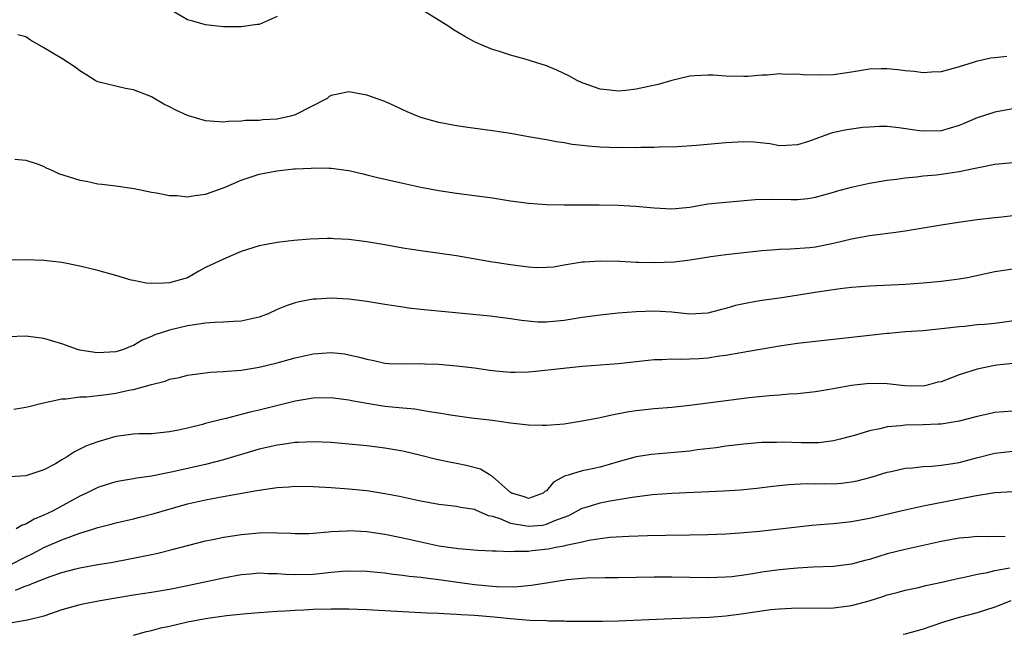
# Model space of a CAD drawing. Units: inches. Extents: x 2571000 to 2574000, y 1542000 to 1545000.
# Drawn here: x 2571586 to 2571696, y 1543345 to 1543414 of the extents above; entities that cross this region are included whole.
import ezdxf

# ---------------------------------------------------------------- set-up
doc = ezdxf.new("R2010")
doc.units = ezdxf.units.IN
doc.header["$MEASUREMENT"] = 0
doc.layers.add('LD25711542_2ft', color=143, linetype='Continuous')

msp = doc.modelspace()

# ---------------------------------------------------------------- linework, layer by layer
at = {"layer": 'LD25711542_2ft'}
for points, elevation in [([(2571615, 1543414.14), (2571613, 1543413.25), (2571612.77, 1543413.23), (2571611, 1543412.96), (2571609, 1543412.98), (2571607, 1543413.21), (2571605.61, 1543413.61), (2571605, 1543413.76), (2571603.12, 1543414.88)], 7560), ([(2571696.32, 1543409.68), (2571695, 1543409.52), (2571694.53, 1543409.47), (2571692.89, 1543409.11), (2571692.57, 1543409), (2571691, 1543408.51), (2571689, 1543407.97), (2571687.94, 1543407.94), (2571687, 1543407.86), (2571686, 1543408), (2571685, 1543408.08), (2571684.19, 1543408.19), (2571683, 1543408.3), (2571682.3, 1543408.3), (2571681, 1543408.24), (2571680.12, 1543408.12), (2571679, 1543407.92), (2571677.75, 1543407.75), (2571677, 1543407.63), (2571675.58, 1543407.58), (2571673.61, 1543407.61), (2571673, 1543407.7), (2571671.67, 1543407.67), (2571671, 1543407.74), (2571669.6, 1543407.6), (2571669, 1543407.6), (2571667.45, 1543407.45), (2571667, 1543407.43), (2571665, 1543407.47), (2571663.59, 1543407.59), (2571663, 1543407.6), (2571661.53, 1543407.53), (2571661, 1543407.47), (2571659, 1543406.99), (2571657.46, 1543406.54), (2571655, 1543406.01), (2571653.87, 1543405.87), (2571653, 1543405.8), (2571652.08, 1543405.92), (2571651, 1543406.01), (2571649, 1543406.73), (2571648.45, 1543407), (2571647.51, 1543407.51), (2571646.15, 1543408.15), (2571645, 1543408.64), (2571642.62, 1543409.38), (2571641, 1543409.81), (2571639.76, 1543410.24), (2571639, 1543410.46), (2571637.67, 1543411), (2571637, 1543411.32), (2571635.91, 1543411.91), (2571634.65, 1543412.65), (2571634.13, 1543413), (2571631, 1543414.95)], 7560), ([(2571697, 1543403.85), (2571695, 1543403.48), (2571693, 1543402.82), (2571691.72, 1543402.28), (2571691, 1543401.99), (2571689, 1543401.39), (2571687, 1543401.33), (2571686.6, 1543401.4), (2571684.27, 1543401.73), (2571683, 1543401.85), (2571682.15, 1543401.85), (2571681, 1543401.8), (2571680.26, 1543401.74), (2571679, 1543401.58), (2571678.49, 1543401.51), (2571676.85, 1543401.15), (2571674.2, 1543400.2), (2571673, 1543399.81), (2571671.76, 1543399.76), (2571671, 1543399.7), (2571669.92, 1543399.92), (2571668.11, 1543400.11), (2571667, 1543400.17), (2571665, 1543400.06), (2571661.75, 1543399.75), (2571659.6, 1543399.6), (2571657.56, 1543399.56), (2571657, 1543399.54), (2571655.54, 1543399.54), (2571655, 1543399.5), (2571653.51, 1543399.51), (2571653, 1543399.48), (2571651, 1543399.56), (2571649.66, 1543399.66), (2571649, 1543399.75), (2571647.86, 1543399.86), (2571647, 1543400.03), (2571646.14, 1543400.14), (2571645, 1543400.37), (2571643, 1543400.73), (2571641, 1543401.08), (2571639, 1543401.39), (2571636.25, 1543401.75), (2571635, 1543401.95), (2571633, 1543402.32), (2571631, 1543402.86), (2571630.62, 1543403), (2571629.49, 1543403.49), (2571629, 1543403.73), (2571628.13, 1543404.13), (2571627, 1543404.67), (2571625, 1543405.37), (2571623, 1543405.73), (2571621.38, 1543405.38), (2571621, 1543405.33), (2571620.79, 1543405.21), (2571620.55, 1543405), (2571617, 1543403.15), (2571616.47, 1543403), (2571615, 1543402.68), (2571613.39, 1543402.61), (2571613, 1543402.54), (2571611.48, 1543402.52), (2571611, 1543402.45), (2571609.58, 1543402.42), (2571609, 1543402.35), (2571607.54, 1543402.47), (2571607, 1543402.48), (2571605, 1543403.1), (2571603.69, 1543403.69), (2571603, 1543404.06), (2571602.36, 1543404.36), (2571601, 1543405.16), (2571600.72, 1543405.28), (2571599, 1543405.96), (2571598.1, 1543406.1), (2571595, 1543406.85), (2571594.7, 1543407), (2571593.68, 1543407.68), (2571593, 1543408.07), (2571592.48, 1543408.48), (2571591, 1543409.43), (2571589, 1543410.62), (2571587.49, 1543411.49), (2571587, 1543411.85), (2571586.1, 1543412.1)], 7558), ([(2571585.77, 1543398.23), (2571587, 1543398.11), (2571588.35, 1543397.65), (2571589, 1543397.4), (2571589.26, 1543397.26), (2571589.87, 1543397), (2571590.64, 1543396.64), (2571593, 1543395.87), (2571593.76, 1543395.76), (2571595, 1543395.48), (2571595.44, 1543395.44), (2571597, 1543395.24), (2571599.06, 1543394.94), (2571601, 1543394.54), (2571601.53, 1543394.47), (2571603, 1543394.16), (2571603.84, 1543394.16), (2571605, 1543394.03), (2571605.81, 1543394.19), (2571607, 1543394.32), (2571609, 1543395.02), (2571611, 1543395.87), (2571613, 1543396.54), (2571614.94, 1543396.94), (2571616.87, 1543397.13), (2571617, 1543397.15), (2571618.78, 1543397.22), (2571619, 1543397.26), (2571620.79, 1543397.21), (2571621, 1543397.23), (2571623, 1543396.95), (2571624.57, 1543396.57), (2571625, 1543396.48), (2571626.17, 1543396.17), (2571629, 1543395.53), (2571631, 1543395.11), (2571633, 1543394.73), (2571635, 1543394.43), (2571637, 1543394.19), (2571639, 1543393.92), (2571641, 1543393.59), (2571643, 1543393.31), (2571645, 1543393.16), (2571647, 1543393.12), (2571650.88, 1543393.12), (2571653, 1543393.09), (2571654.99, 1543392.99), (2571657, 1543392.78), (2571659, 1543392.68), (2571661, 1543392.89), (2571663, 1543393.23), (2571664.6, 1543393.4), (2571668.29, 1543393.71), (2571670.23, 1543393.77), (2571672.28, 1543393.72), (2571673, 1543393.73), (2571674.16, 1543393.84), (2571675, 1543393.98), (2571677, 1543394.55), (2571677.34, 1543394.66), (2571679, 1543395.12), (2571681, 1543395.55), (2571683, 1543395.88), (2571684.01, 1543396.01), (2571685, 1543396.16), (2571686.26, 1543396.26), (2571687, 1543396.36), (2571688.48, 1543396.48), (2571689, 1543396.54), (2571691, 1543396.86), (2571692.79, 1543397.21), (2571693.35, 1543397.35), (2571695, 1543397.65), (2571697, 1543397.86)], 7556), ([(2571697, 1543391.89), (2571695.76, 1543391.76), (2571695, 1543391.7), (2571693, 1543391.45), (2571691.21, 1543391.21), (2571689, 1543390.87), (2571685, 1543390.2), (2571683.96, 1543390.04), (2571681, 1543389.69), (2571680.43, 1543389.57), (2571679, 1543389.31), (2571677, 1543388.81), (2571675, 1543388.42), (2571674.35, 1543388.35), (2571672.18, 1543388.18), (2571671, 1543388.17), (2571670.08, 1543388.08), (2571669, 1543388), (2571665, 1543387.55), (2571663.33, 1543387.33), (2571661.02, 1543386.98), (2571659.24, 1543386.76), (2571657, 1543386.67), (2571655.28, 1543386.72), (2571655, 1543386.72), (2571653.19, 1543386.81), (2571651, 1543386.84), (2571649.24, 1543386.76), (2571649, 1543386.74), (2571647, 1543386.42), (2571645.8, 1543386.2), (2571645, 1543386.13), (2571643.88, 1543386.12), (2571643, 1543386.17), (2571641, 1543386.43), (2571639.3, 1543386.7), (2571639, 1543386.73), (2571635, 1543387.46), (2571631, 1543388), (2571629, 1543388.32), (2571627, 1543388.68), (2571625, 1543389.01), (2571623, 1543389.27), (2571621.36, 1543389.36), (2571621, 1543389.39), (2571620.61, 1543389.39), (2571618.68, 1543389.32), (2571616.84, 1543389.16), (2571615, 1543388.92), (2571613, 1543388.56), (2571611, 1543387.94), (2571609, 1543387.09), (2571607, 1543386.13), (2571606.26, 1543385.74), (2571605, 1543385), (2571603, 1543384.44), (2571602.4, 1543384.4), (2571601, 1543384.37), (2571600.4, 1543384.4), (2571599, 1543384.71), (2571598.73, 1543384.73), (2571597, 1543385.27), (2571595, 1543385.8), (2571593, 1543386.31), (2571591, 1543386.71), (2571589, 1543386.91), (2571587, 1543386.99), (2571583, 1543386.92)], 7554), ([(2571697, 1543385.95), (2571695, 1543385.66), (2571691.95, 1543385), (2571691, 1543384.83), (2571689, 1543384.59), (2571687, 1543384.41), (2571685, 1543384.25), (2571681, 1543384.08), (2571679, 1543383.9), (2571677.76, 1543383.76), (2571675.44, 1543383.44), (2571671, 1543382.73), (2571669, 1543382.46), (2571667.74, 1543382.26), (2571666.09, 1543381.91), (2571665, 1543381.58), (2571664.52, 1543381.48), (2571663, 1543381.05), (2571661, 1543380.96), (2571659, 1543381.16), (2571657, 1543381.28), (2571655, 1543381.21), (2571653, 1543381.04), (2571651, 1543380.83), (2571649, 1543380.56), (2571647, 1543380.24), (2571646.15, 1543380.15), (2571645, 1543380.07), (2571644.06, 1543380.06), (2571642.23, 1543380.23), (2571641, 1543380.43), (2571638.72, 1543380.72), (2571631, 1543381.48), (2571629.63, 1543381.63), (2571629, 1543381.71), (2571627, 1543382.02), (2571625, 1543382.35), (2571623, 1543382.6), (2571621, 1543382.71), (2571619.37, 1543382.63), (2571619, 1543382.6), (2571617.65, 1543382.35), (2571617, 1543382.2), (2571616.1, 1543381.9), (2571615, 1543381.45), (2571613.99, 1543381), (2571613, 1543380.62), (2571611, 1543380.16), (2571610.14, 1543380.14), (2571609, 1543380.05), (2571608.03, 1543380.03), (2571607, 1543379.94), (2571605.77, 1543379.77), (2571605, 1543379.64), (2571603, 1543379.17), (2571601.37, 1543378.63), (2571601, 1543378.44), (2571599.95, 1543378.05), (2571599, 1543377.46), (2571598.65, 1543377.35), (2571597.85, 1543377), (2571597, 1543376.75), (2571595, 1543376.63), (2571594.67, 1543376.67), (2571593, 1543376.93), (2571592.74, 1543377), (2571591, 1543377.62), (2571589, 1543378.23), (2571587, 1543378.5), (2571585, 1543378.43)], 7552), ([(2571585.66, 1543370.34), (2571587, 1543370.56), (2571587.33, 1543370.67), (2571588.63, 1543371), (2571591, 1543371.49), (2571591.49, 1543371.49), (2571593, 1543371.72), (2571593.73, 1543371.73), (2571595, 1543371.89), (2571595.99, 1543371.99), (2571597, 1543372.15), (2571598.46, 1543372.46), (2571599, 1543372.56), (2571601, 1543373.11), (2571602.52, 1543373.48), (2571603, 1543373.69), (2571604.1, 1543373.9), (2571605, 1543374.15), (2571607, 1543374.41), (2571607.53, 1543374.47), (2571609, 1543374.54), (2571609.41, 1543374.59), (2571611, 1543374.71), (2571613, 1543375.03), (2571615, 1543375.53), (2571617, 1543376.08), (2571619, 1543376.52), (2571621, 1543376.67), (2571622.51, 1543376.51), (2571623, 1543376.43), (2571624.17, 1543376.17), (2571625, 1543375.91), (2571625.77, 1543375.77), (2571627, 1543375.49), (2571627.46, 1543375.46), (2571629.42, 1543375.42), (2571631, 1543375.46), (2571631.42, 1543375.42), (2571633, 1543375.36), (2571635, 1543375.2), (2571637, 1543374.95), (2571638.7, 1543374.7), (2571639.38, 1543374.62), (2571641, 1543374.49), (2571641.52, 1543374.48), (2571643, 1543374.52), (2571643.46, 1543374.54), (2571646.92, 1543374.92), (2571649, 1543375.13), (2571653, 1543375.46), (2571657, 1543375.89), (2571657.9, 1543375.9), (2571659, 1543375.97), (2571659.94, 1543375.94), (2571662.02, 1543376.02), (2571663, 1543376.08), (2571664.29, 1543376.29), (2571665, 1543376.37), (2571666.69, 1543376.69), (2571671, 1543377.4), (2571673, 1543377.7), (2571675, 1543377.95), (2571679, 1543378.38), (2571681, 1543378.62), (2571681.35, 1543378.65), (2571683, 1543378.84), (2571683.16, 1543378.84), (2571685.04, 1543379), (2571687, 1543379.13), (2571689.37, 1543379.37), (2571691, 1543379.58), (2571691.62, 1543379.62), (2571693, 1543379.78), (2571693.84, 1543379.84), (2571695, 1543379.95), (2571699, 1543380.51)], 7550), ([(2571697, 1543375.43), (2571695.25, 1543375.25), (2571695, 1543375.22), (2571693, 1543374.81), (2571691, 1543374.17), (2571690.14, 1543373.86), (2571689, 1543373.42), (2571688.65, 1543373.35), (2571687.33, 1543373), (2571687, 1543372.93), (2571684.94, 1543372.94), (2571683, 1543373.19), (2571681, 1543373.23), (2571679, 1543372.99), (2571676.55, 1543372.55), (2571675, 1543372.3), (2571673, 1543372.07), (2571672.03, 1543372.03), (2571671, 1543371.93), (2571669.85, 1543371.85), (2571667.6, 1543371.6), (2571661, 1543370.77), (2571659, 1543370.55), (2571657, 1543370.38), (2571655, 1543370.17), (2571653.99, 1543370.01), (2571652.3, 1543369.7), (2571651, 1543369.39), (2571649, 1543369), (2571647, 1543368.7), (2571645, 1543368.52), (2571644.52, 1543368.52), (2571643, 1543368.57), (2571641, 1543368.81), (2571639, 1543369.08), (2571636.64, 1543369.36), (2571634.33, 1543369.67), (2571633, 1543369.91), (2571631.96, 1543370.04), (2571630.34, 1543370.34), (2571629, 1543370.46), (2571627, 1543370.67), (2571625, 1543370.98), (2571623.28, 1543371.28), (2571623, 1543371.35), (2571621.54, 1543371.54), (2571621, 1543371.62), (2571619, 1543371.57), (2571617, 1543371.23), (2571613, 1543370.25), (2571611.97, 1543370.03), (2571611, 1543369.75), (2571609.32, 1543369.32), (2571608.78, 1543369.22), (2571607, 1543368.76), (2571606.66, 1543368.66), (2571605, 1543368.24), (2571604.01, 1543368.01), (2571603, 1543367.81), (2571601, 1543367.62), (2571599.59, 1543367.59), (2571599, 1543367.56), (2571597, 1543367.29), (2571595, 1543366.72), (2571593.74, 1543366.26), (2571593, 1543365.88), (2571592.4, 1543365.6), (2571591.51, 1543365), (2571591, 1543364.69), (2571590.27, 1543364.27), (2571589, 1543363.58), (2571587, 1543362.94), (2571585.2, 1543362.8)], 7548), ([(2571697, 1543370.14), (2571695, 1543369.98), (2571694.19, 1543369.81), (2571693, 1543369.54), (2571691, 1543369.02), (2571689, 1543368.68), (2571688.68, 1543368.68), (2571687, 1543368.6), (2571685, 1543368.58), (2571684.51, 1543368.51), (2571683, 1543368.39), (2571682.17, 1543368.17), (2571681, 1543367.95), (2571679.46, 1543367.46), (2571677.76, 1543367), (2571677, 1543366.82), (2571675.38, 1543366.62), (2571675, 1543366.61), (2571673.39, 1543366.61), (2571671.33, 1543366.67), (2571670.65, 1543366.65), (2571669, 1543366.64), (2571667, 1543366.47), (2571665, 1543366.22), (2571663.94, 1543366.06), (2571661.81, 1543365.81), (2571661, 1543365.69), (2571656.7, 1543365.3), (2571655, 1543365.03), (2571653, 1543364.49), (2571651, 1543363.9), (2571649.58, 1543363.58), (2571649, 1543363.47), (2571647.44, 1543363), (2571647.09, 1543362.91), (2571645.78, 1543362.22), (2571645, 1543361.26), (2571644.83, 1543361.17), (2571644.63, 1543361), (2571643, 1543360.41), (2571642.57, 1543360.57), (2571641.11, 1543361), (2571641, 1543361.06), (2571639, 1543362.86), (2571638.73, 1543363), (2571637.66, 1543363.66), (2571636.07, 1543364.07), (2571635, 1543364.3), (2571634.4, 1543364.4), (2571632.76, 1543364.76), (2571631, 1543365.19), (2571629, 1543365.66), (2571627, 1543366.02), (2571625, 1543366.26), (2571623, 1543366.47), (2571621, 1543366.64), (2571619, 1543366.72), (2571617.37, 1543366.63), (2571617, 1543366.63), (2571615.59, 1543366.41), (2571615, 1543366.35), (2571614.16, 1543366.16), (2571613, 1543365.88), (2571609, 1543364.69), (2571607, 1543364.18), (2571603.36, 1543363.36), (2571601, 1543362.89), (2571599.34, 1543362.66), (2571599, 1543362.58), (2571597.63, 1543362.37), (2571597, 1543362.24), (2571596.04, 1543361.96), (2571595, 1543361.63), (2571593.73, 1543361), (2571593, 1543360.67), (2571589.94, 1543359), (2571589, 1543358.54), (2571587.91, 1543358.09), (2571587, 1543357.54), (2571586.58, 1543357.42), (2571585.89, 1543357)], 7546), ([(2571585.22, 1543353), (2571587, 1543353.9), (2571587.75, 1543354.25), (2571589, 1543354.92), (2571591, 1543355.79), (2571592.28, 1543356.28), (2571593, 1543356.52), (2571594.57, 1543357), (2571595, 1543357.15), (2571596.48, 1543357.52), (2571597, 1543357.67), (2571599, 1543358.12), (2571599.7, 1543358.3), (2571601.28, 1543358.72), (2571602.19, 1543359), (2571605, 1543359.79), (2571607, 1543360.26), (2571608.55, 1543360.55), (2571612.73, 1543361.27), (2571613, 1543361.33), (2571614.47, 1543361.53), (2571615, 1543361.63), (2571616.29, 1543361.71), (2571617, 1543361.76), (2571619, 1543361.73), (2571621, 1543361.62), (2571623, 1543361.48), (2571625, 1543361.28), (2571627, 1543360.96), (2571628.64, 1543360.64), (2571630.3, 1543360.3), (2571631, 1543360.15), (2571633, 1543359.78), (2571633.68, 1543359.69), (2571635, 1543359.54), (2571635.43, 1543359.43), (2571637, 1543359.19), (2571637.12, 1543359.12), (2571638.5, 1543358.5), (2571639, 1543358.43), (2571639.82, 1543358.18), (2571641, 1543357.65), (2571642.61, 1543357.39), (2571643, 1543357.3), (2571644.56, 1543357.44), (2571645, 1543357.52), (2571645.96, 1543357.96), (2571647.5, 1543358.5), (2571649, 1543359.31), (2571649.42, 1543359.42), (2571651, 1543359.9), (2571652.13, 1543360.13), (2571654.56, 1543360.56), (2571656.84, 1543360.84), (2571658.99, 1543360.99), (2571664.75, 1543361.25), (2571666.63, 1543361.37), (2571668.45, 1543361.56), (2571670.23, 1543361.77), (2571672.04, 1543361.96), (2571673.95, 1543362.05), (2571675, 1543362.04), (2571675.95, 1543362.05), (2571677, 1543362.04), (2571677.88, 1543362.12), (2571679, 1543362.25), (2571679.63, 1543362.37), (2571681.22, 1543362.78), (2571683, 1543363.33), (2571683.42, 1543363.42), (2571685, 1543363.78), (2571685.81, 1543363.81), (2571687, 1543363.96), (2571687.99, 1543363.99), (2571689, 1543364.1), (2571690.3, 1543364.3), (2571691, 1543364.42), (2571692.93, 1543364.93), (2571695, 1543365.44), (2571697, 1543365.66)], 7544), ([(2571585.83, 1543350.17), (2571587, 1543350.66), (2571587.27, 1543350.73), (2571587.88, 1543351), (2571589.71, 1543351.71), (2571591, 1543352.15), (2571592.57, 1543352.57), (2571593, 1543352.68), (2571595, 1543353.04), (2571596.69, 1543353.31), (2571598.38, 1543353.62), (2571600.05, 1543353.95), (2571601, 1543354.17), (2571601.7, 1543354.3), (2571603.3, 1543354.7), (2571607, 1543355.67), (2571607.83, 1543355.83), (2571609, 1543356.09), (2571610.27, 1543356.27), (2571611, 1543356.39), (2571613, 1543356.56), (2571614.59, 1543356.59), (2571615, 1543356.56), (2571616.52, 1543356.52), (2571617, 1543356.48), (2571618.51, 1543356.51), (2571619, 1543356.54), (2571620.67, 1543356.67), (2571621, 1543356.73), (2571622.81, 1543356.81), (2571623, 1543356.83), (2571625, 1543356.73), (2571627, 1543356.42), (2571629, 1543356.01), (2571631, 1543355.56), (2571633, 1543355.13), (2571635.19, 1543354.81), (2571637.35, 1543354.65), (2571639, 1543354.57), (2571639.42, 1543354.58), (2571641, 1543354.49), (2571641.45, 1543354.54), (2571643, 1543354.54), (2571643.4, 1543354.6), (2571645.2, 1543354.8), (2571646.25, 1543355), (2571647, 1543355.13), (2571647.19, 1543355.19), (2571649, 1543355.56), (2571649.74, 1543355.74), (2571651, 1543355.93), (2571652.07, 1543356.07), (2571654.21, 1543356.21), (2571656.28, 1543356.28), (2571658.32, 1543356.32), (2571661, 1543356.35), (2571663, 1543356.39), (2571665, 1543356.47), (2571666.56, 1543356.56), (2571668.75, 1543356.75), (2571674.59, 1543357.41), (2571676.43, 1543357.57), (2571677, 1543357.61), (2571679, 1543357.82), (2571681, 1543358.19), (2571685, 1543359.15), (2571687, 1543359.59), (2571691, 1543360.36), (2571692.71, 1543360.71), (2571695, 1543361.07), (2571697, 1543361.19)], 7542), ([(2571696.13, 1543356.13), (2571695, 1543356.15), (2571694.13, 1543356.13), (2571693, 1543356.17), (2571692.06, 1543356.06), (2571691, 1543355.97), (2571689, 1543355.59), (2571685, 1543354.71), (2571683, 1543354.21), (2571682.06, 1543353.94), (2571681, 1543353.6), (2571680.51, 1543353.49), (2571679, 1543353.07), (2571677, 1543352.82), (2571674.74, 1543352.74), (2571673, 1543352.64), (2571671, 1543352.46), (2571669, 1543352.18), (2571668, 1543352), (2571667, 1543351.85), (2571665.68, 1543351.68), (2571665, 1543351.62), (2571663, 1543351.56), (2571659, 1543351.63), (2571657, 1543351.62), (2571653, 1543351.54), (2571651.55, 1543351.55), (2571649.52, 1543351.52), (2571649, 1543351.48), (2571647.33, 1543351.33), (2571645, 1543350.97), (2571643.32, 1543350.68), (2571641.48, 1543350.52), (2571639.45, 1543350.55), (2571639, 1543350.58), (2571637, 1543350.78), (2571633, 1543351.34), (2571631.51, 1543351.51), (2571631, 1543351.59), (2571629.71, 1543351.71), (2571629, 1543351.82), (2571627.92, 1543351.92), (2571627, 1543352.06), (2571626.13, 1543352.13), (2571625, 1543352.26), (2571623, 1543352.3), (2571622.26, 1543352.26), (2571621, 1543352.13), (2571620.05, 1543352.05), (2571619, 1543351.92), (2571617, 1543351.87), (2571615.91, 1543351.91), (2571615, 1543351.99), (2571614, 1543352), (2571613, 1543352.07), (2571611.97, 1543351.97), (2571611, 1543351.9), (2571609, 1543351.53), (2571605, 1543350.67), (2571603, 1543350.26), (2571601, 1543349.92), (2571599, 1543349.61), (2571595.26, 1543349), (2571593, 1543348.55), (2571591, 1543347.97), (2571589, 1543347.28), (2571587.17, 1543346.83), (2571585, 1543346.46)], 7540), ([(2571599, 1543345.17), (2571600.43, 1543345.57), (2571601, 1543345.69), (2571602.03, 1543345.97), (2571603, 1543346.17), (2571605, 1543346.64), (2571607, 1543347.03), (2571609.35, 1543347.35), (2571611.58, 1543347.58), (2571613, 1543347.7), (2571615, 1543347.84), (2571615.87, 1543347.87), (2571617, 1543347.95), (2571617.98, 1543347.98), (2571619, 1543348.05), (2571621, 1543348.1), (2571623, 1543348.1), (2571625, 1543348.02), (2571631.66, 1543347.66), (2571633, 1543347.61), (2571633.56, 1543347.56), (2571635, 1543347.51), (2571635.46, 1543347.46), (2571637, 1543347.38), (2571639.19, 1543347.19), (2571641, 1543347.01), (2571643.16, 1543346.84), (2571645, 1543346.79), (2571645.24, 1543346.76), (2571647, 1543346.76), (2571647.26, 1543346.74), (2571651, 1543346.71), (2571651.27, 1543346.73), (2571653, 1543346.77), (2571659, 1543347.03), (2571661.1, 1543347.1), (2571663.18, 1543347.18), (2571665, 1543347.33), (2571667, 1543347.59), (2571667.7, 1543347.7), (2571670.01, 1543348.01), (2571671, 1543348.11), (2571673, 1543348.2), (2571676.17, 1543348.17), (2571677, 1543348.19), (2571679, 1543348.46), (2571680.97, 1543349), (2571682.52, 1543349.48), (2571683, 1543349.65), (2571684.09, 1543349.91), (2571685, 1543350.16), (2571686.49, 1543350.49), (2571687.31, 1543350.69), (2571689.07, 1543351.07), (2571691, 1543351.5), (2571691.62, 1543351.62), (2571693, 1543351.96), (2571694.16, 1543352.16), (2571695, 1543352.37), (2571696.66, 1543352.66)], 7538), ([(2571696.78, 1543349), (2571695, 1543348.3), (2571693, 1543347.66), (2571691, 1543347.12), (2571689.37, 1543346.63), (2571687.86, 1543346.14), (2571687, 1543345.82), (2571685, 1543345.28), (2571684.77, 1543345.23)], 7536)]:
    msp.add_lwpolyline(points, dxfattribs=dict(at, elevation=elevation))

doc.saveas('drawing.dxf')
